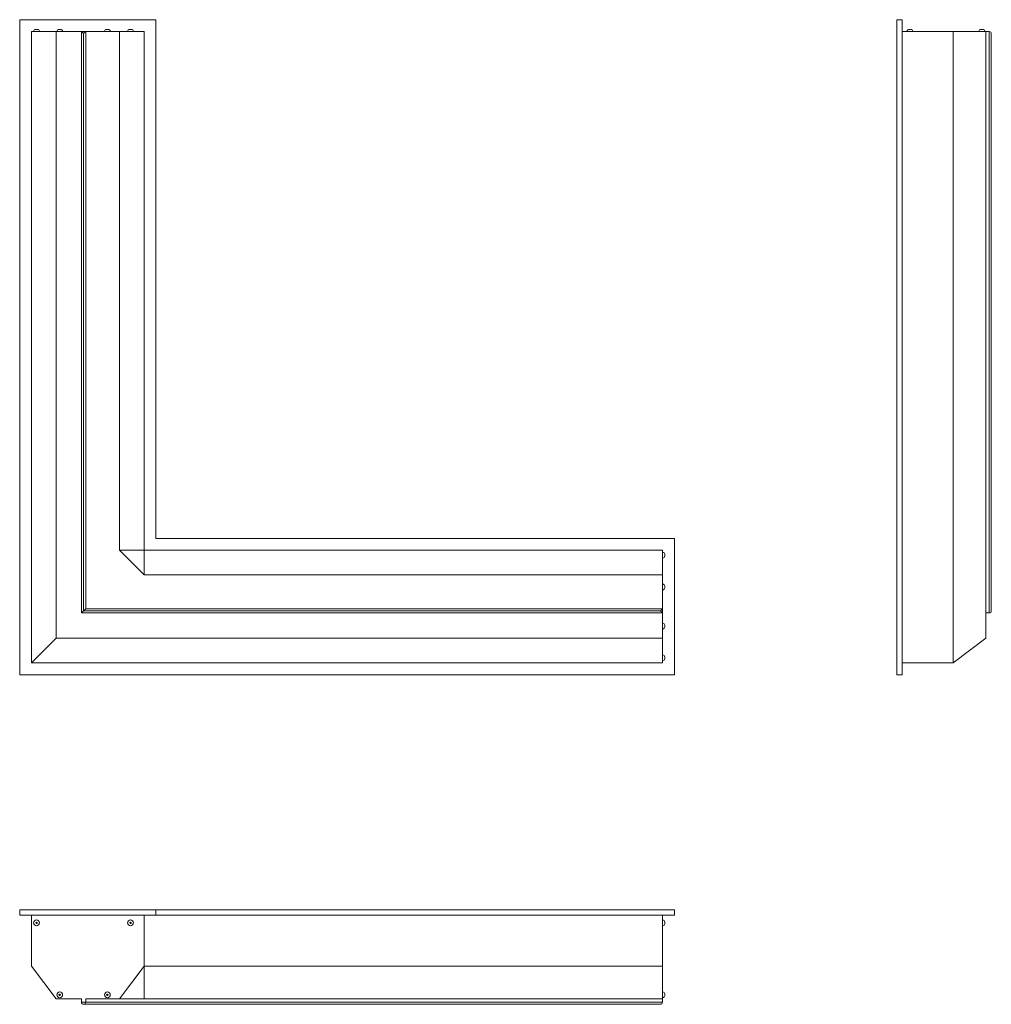
# Model space of a CAD drawing. Units: millimetres. Extents: x 555 to 1460, y 931 to 1848.
import ezdxf

# ---------------------------------------------------------------- set-up
doc = ezdxf.new("R2010")
doc.units = ezdxf.units.MM
doc.header["$LTSCALE"] = 10

msp = doc.modelspace()

# ---------------------------------------------------------------- linework, layer by layer
at = {"color": 7, "linetype": 'Continuous', "lineweight": 15}
for p, q in [((554.98, 1238.12), (554.98, 1848.12)), ((554.98, 1848.12), (681.98, 1848.12)), ((681.98, 1848.12), (681.98, 1365.12)), ((1377.32, 1848.12), (1372.32, 1848.12)), ((1372.32, 1238.12), (1372.32, 1848.12)), ((1377.32, 1238.12), (1377.32, 1848.12)), ((565.98, 1249.12), (565.98, 1837.12)), ((589.06, 1837.12), (565.98, 1837.12)), ((570.01, 1839.12), (571.36, 1839.12)), ((589.06, 1272.2), (589.06, 1837.12)), ((589.06, 1837.12), (612.48, 1837.12)), ((591.6, 1839.12), (592.95, 1839.12)), ((612.48, 1837.12), (614.48, 1835.12)), ((612.48, 1837.12), (616.48, 1837.12)), ((612.48, 1295.62), (612.48, 1837.12)), ((614.48, 1835.12), (616.48, 1837.12)), ((614.48, 1297.62), (614.48, 1835.12)), ((616.48, 1837.12), (616.48, 1299.62)), ((616.48, 1837.12), (647.9, 1837.12)), ((636.01, 1839.12), (637.36, 1839.12)), ((647.9, 1354.12), (647.9, 1837.12)), ((670.98, 1837.12), (647.9, 1837.12)), ((657.6, 1839.12), (658.95, 1839.12)), ((670.98, 1354.12), (670.98, 1837.12)), ((1424.7, 1837.12), (1377.32, 1837.12)), ((1383.81, 1839.12), (1385.16, 1839.12)), ((1424.7, 1249.12), (1424.7, 1837.12)), ((1455.32, 1837.12), (1424.7, 1837.12)), ((1450.84, 1839.12), (1452.19, 1839.12)), ((1455.32, 1272.2), (1455.32, 1837.12)), ((1458.32, 1837.12), (1455.32, 1837.12)), ((1458.32, 1295.62), (1458.32, 1837.12)), ((1460.32, 1297.62), (1460.32, 1835.12)), ((681.98, 1365.12), (1164.98, 1365.12)), ((1164.98, 1365.12), (1164.98, 1238.12)), ((670.98, 1331.04), (647.9, 1354.12)), ((670.98, 1354.12), (647.9, 1354.12)), ((670.98, 1331.04), (670.98, 1354.12)), ((670.98, 1354.12), (1153.98, 1354.12)), ((1153.98, 1331.04), (1153.98, 1354.12)), ((1155.98, 1350.09), (1155.98, 1348.74)), ((670.98, 1331.04), (1153.98, 1331.04)), ((1153.98, 1272.2), (1153.98, 1331.04)), ((1155.98, 1320.46), (1155.98, 1319.11)), ((612.48, 1295.62), (614.48, 1297.62)), ((1153.93, 1295.62), (612.48, 1295.62)), ((614.48, 1297.62), (616.48, 1299.62)), ((1151.93, 1297.62), (614.48, 1297.62)), ((616.48, 1299.62), (1153.93, 1299.62)), ((1151.93, 1297.62), (1153.93, 1299.62)), ((1153.93, 1295.62), (1151.93, 1297.62)), ((1153.93, 1299.62), (1153.93, 1295.62)), ((1458.32, 1295.62), (1455.32, 1295.62)), ((1155.98, 1284.12), (1155.98, 1282.77)), ((565.98, 1249.12), (589.06, 1272.2)), ((589.06, 1272.2), (1153.98, 1272.2)), ((1153.98, 1272.2), (1153.98, 1249.12)), ((1424.7, 1249.12), (1455.32, 1272.2)), ((565.98, 1249.12), (1153.98, 1249.12)), ((1155.98, 1254.5), (1155.98, 1253.15)), ((1424.7, 1249.12), (1377.32, 1249.12)), ((1164.98, 1238.12), (554.98, 1238.12)), ((1377.32, 1238.12), (1372.32, 1238.12)), ((554.98, 1019.19), (681.98, 1019.19)), ((554.98, 1014.19), (554.98, 1019.19)), ((681.98, 1014.19), (681.98, 1019.19)), ((681.98, 1019.19), (1164.98, 1019.19)), ((1164.98, 1014.19), (1164.98, 1019.19)), ((554.98, 1014.19), (681.98, 1014.19)), ((565.98, 966.81), (565.98, 1014.19)), ((670.98, 966.81), (670.98, 1014.19)), ((681.98, 1014.19), (1164.98, 1014.19)), ((1153.98, 966.81), (1153.98, 1014.19)), ((1155.98, 1007.69), (1155.98, 1006.34)), ((589.06, 936.19), (565.98, 966.81)), ((670.98, 966.81), (647.9, 936.19)), ((670.98, 966.81), (1153.98, 966.81)), ((670.98, 936.19), (670.98, 966.81)), ((1153.98, 936.19), (1153.98, 966.81)), ((589.06, 936.19), (612.48, 936.19)), ((612.48, 933.19), (612.48, 936.19)), ((616.48, 936.19), (647.9, 936.19)), ((616.48, 933.19), (616.48, 936.19)), ((670.98, 936.19), (647.9, 936.19)), ((670.98, 936.19), (1153.98, 936.19)), ((1153.93, 933.19), (1153.93, 936.19)), ((1155.98, 940.8), (1155.98, 939.45)), ((612.48, 933.19), (616.48, 933.19)), ((1151.93, 931.19), (614.48, 931.19)), ((616.48, 933.19), (1153.93, 933.19))]:
    msp.add_line(p, q, dxfattribs=at)
for centre, radius in [((570.68, 1007.02), 2.68), ((658.27, 1007.02), 2.68), ((570.68, 1007.02), 0.675), ((658.27, 1007.02), 0.675), ((592.27, 939.99), 2.68), ((592.27, 939.99), 0.675), ((636.68, 939.99), 2.68), ((636.68, 939.99), 0.675)]:
    msp.add_circle(centre, radius, dxfattribs=at)
for centre, start, end in [((570.01, 1837.12), 90, 180), ((571.36, 1837.12), 0, 90), ((591.6, 1837.12), 90, 180), ((592.95, 1837.12), 0, 90), ((636.01, 1837.12), 90, 180), ((637.36, 1837.12), 0, 90), ((657.6, 1837.12), 90, 180), ((658.95, 1837.12), 0, 90), ((1383.81, 1837.12), 90, 180), ((1385.16, 1837.12), 0, 90), ((1450.84, 1837.12), 90, 180), ((1452.19, 1837.12), 0, 90), ((1458.32, 1835.12), 0, 90), ((1153.98, 1350.09), 0, 90), ((1153.98, 1348.74), 270, 0), ((1153.98, 1320.46), 0, 90), ((1153.98, 1319.11), 270, 0), ((1458.32, 1297.62), 270, 0), ((1153.98, 1284.12), 0, 90), ((1153.98, 1282.77), 270, 0), ((1153.98, 1254.5), 0, 90), ((1153.98, 1253.15), 270, 0), ((1153.98, 1007.69), 0, 90), ((1153.98, 1006.34), 270, 0), ((1153.98, 940.8), 0, 90), ((1153.98, 939.45), 270, 0), ((614.48, 933.19), 180, 270), ((614.48, 933.19), 270, 0), ((1151.93, 933.19), 270, 0)]:
    msp.add_arc(centre, 2, start, end, dxfattribs=at)

doc.saveas('drawing.dxf')
